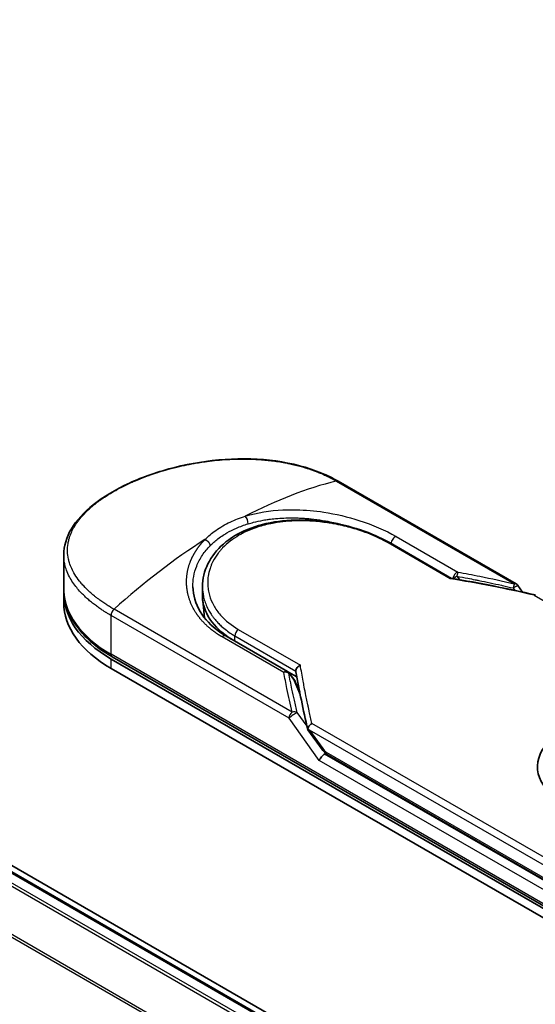
# Model space of a CAD drawing. Units: millimetres. Extents: x -1900 to 6948, y 36 to 1447.
# Drawn here: x -1661 to -1624, y 915 to 986 of the extents above; entities that cross this region are included whole.
import ezdxf

# ---------------------------------------------------------------- set-up
doc = ezdxf.new("R2010")
doc.units = ezdxf.units.MM
doc.header["$LTSCALE"] = 4.5
doc.layers.add('Visible (ISO)', color=7, linetype='Continuous', lineweight=35)
doc.layers.add('Visible Narrow (ISO)', color=7, linetype='Continuous', lineweight=25)

msp = doc.modelspace()

# ---------------------------------------------------------------- linework, layer by layer
at = {"layer": 'Visible (ISO)'}
for p, q in [((-1537.9712, 853.074), (-1767.7809, 985.7547)), ((-1541.7423, 854.7914), (-1765.5935, 984.032)), ((-1625.3283, 944.9336), (-1638.2015, 952.366)), ((-1634.4303, 947.8971), (-1629.9998, 945.3392)), ((-1658.0315, 944.6066), (-1658.0315, 947.0276)), ((-1648.0008, 944.0528), (-1648.0008, 944.7286)), ((-1625.198, 944.8156), (-1624.8583, 944.3421)), ((-1658.0315, 943.586), (-1658.0315, 944.2664)), ((-1647.8461, 942.4683), (-1647.9855, 943.767)), ((-1646.3148, 941.1733), (-1641.8503, 938.5958)), ((-1619.1727, 919.2406), (-1654.5281, 939.653)), ((-1654.6144, 939.5035), (-1619.259, 919.0911)), ((-1654.6144, 938.8231), (-1619.259, 918.4107)), ((-1641.7913, 938.5545), (-1641.1799, 938.2015)), ((-1641.7213, 938.4795), (-1641.3348, 937.9463)), ((-1640.9731, 937.1129), (-1641.288, 937.8631)), ((-1640.373, 934.3789), (-1639.3461, 932.9476)), ((-1638.9707, 932.5761), (-1618.8781, 920.9756))]:
    msp.add_line(p, q, dxfattribs=at)
for centre, start, end in [((-1625.5366, 944.5727), 35.649907, 60), ((-1642.0587, 938.2349), 35.936418, 59.999949), ((-1641.6722, 937.7018), 22.771848, 35.936496)]:
    msp.add_arc(centre, 0.4167, start, end, dxfattribs=at)
for centre, major_axis, ratio, start_param, end_param in [((-1646.3648, 944.2664), (-11.6667, 0), 0.5773503, 6.0642997, 6.0643023), ((-1646.3648, 944.2664), (-11.6667, 0), 0.5773503, 6.2583644, 7.0685835), ((-1640.0008, 944.0528), (-8, 0), 0.5773503, 0, 0.7384935), ((-1646.3648, 943.586), (-11.6667, 0), 0.5773503, 0, 0.7853982), ((-1617.3145, 931.7128), (6.4632, 0), 0.5773503, 6.173601, 9.8735937), ((-1637.0761, 936.2092), (-4.2904, 1.4048), 0.7250098, 0.9574347, 0.9944899), ((-1639.2602, 932.3398), (-0.2852, -0.3149), 0.3788522, 4.0085227, 5.5793191), ((-1639.6769, 932.9206), (0.5811, -0.2166), 0.4514162, 5.9263231, 6.1390733), ((-1639.6486, 932.8811), (0.8121, -1.4523), 0.2252866, 1.2997199, 1.3174832), ((-1639.6769, 932.9486), (0.5131, -0.6575), 0.4407385, 0.8249934, 0.855705), ((-1638.7623, 932.9369), (-0.2083, -0.3608), 0.5773503, 6.2831095, 6.2832033)]:
    msp.add_ellipse(centre, major_axis=major_axis, ratio=ratio, start_param=start_param, end_param=end_param, dxfattribs=at)
for points, knots in [([(-1658.0315, 947.0276), (-1658.0315, 947.6711), (-1657.8384, 948.3186), (-1657.1178, 949.5357), (-1656.5798, 950.1223), (-1655.1862, 951.2345), (-1654.2926, 951.7683), (-1652.2972, 952.6815), (-1651.1725, 953.0728), (-1648.836, 953.6565), (-1647.596, 953.857), (-1645.1344, 954.024), (-1643.8824, 953.9899), (-1641.5256, 953.6665), (-1640.3918, 953.3699), (-1638.9729, 952.7778), (-1638.5747, 952.5814), (-1638.2015, 952.366)], [0.0000837, 0.0000837, 0.0000837, 0.0000837, 0.41554, 0.41554, 0.8361633, 0.8361633, 1.284609, 1.284609, 1.7293811, 1.7293811, 2.171886, 2.171886, 2.6186717, 2.6186717, 3.0673693, 3.0673693, 3.2546564, 3.2546564, 3.2546564, 3.2546564]), ([(-1648.0008, 944.7286), (-1648.0008, 945.2966), (-1647.8644, 945.8713), (-1647.3485, 946.918), (-1646.9671, 947.4041), (-1646.0042, 948.2433), (-1645.4067, 948.6039), (-1644.0654, 949.157), (-1643.3024, 949.3533), (-1641.7036, 949.5679), (-1640.847, 949.5867), (-1639.1481, 949.462), (-1638.2845, 949.316), (-1636.6696, 948.8986), (-1635.8974, 948.6231), (-1634.9406, 948.1764), (-1634.6775, 948.0398), (-1634.4303, 947.8971)], [0.0000097, 0.0000097, 0.0000097, 0.0000097, 0.2942976, 0.2942976, 0.5841203, 0.5841203, 0.8801939, 0.8801939, 1.1819269, 1.1819269, 1.4878992, 1.4878992, 1.7960939, 1.7960939, 2.1022447, 2.1022447, 2.2262416, 2.2262416, 2.2262416, 2.2262416]), ([(-1630.0097, 945.3408), (-1630.0162, 945.3418), (-1630.0229, 945.3418), (-1630.0454, 945.3382), (-1630.0622, 945.3307), (-1630.0841, 945.3153), (-1630.0884, 945.312), (-1630.0927, 945.3085)], [-0.021143366, -0.021143366, -0.021143366, -0.021143366, -0.014523547, -0.014523547, 0, 0, 0.003465603, 0.003465603, 0.003465603, 0.003465603]), ([(-1658.0315, 944.6066), (-1658.0315, 944.2288), (-1657.9798, 943.851), (-1657.7764, 943.1097), (-1657.6249, 942.7462), (-1657.2297, 942.0441), (-1656.9862, 941.7052), (-1656.4159, 941.0591), (-1656.0892, 940.7517), (-1655.3617, 940.1736), (-1654.961, 939.9029), (-1654.5281, 939.653)], [3.92699082, 3.92699082, 3.92699082, 3.92699082, 4.08407045, 4.08407045, 4.24115008, 4.24115008, 4.39822972, 4.39822972, 4.55530935, 4.55530935, 4.71238898, 4.71238898, 4.71238898, 4.71238898]), ([(-1648.6935, 944.7342), (-1648.6805, 944.1246), (-1648.504, 943.5078), (-1647.8505, 942.3982), (-1647.3742, 941.8884), (-1646.6294, 941.3644), (-1646.4755, 941.2662), (-1646.3147, 941.1733)], [0, 0, 0, 0, 0.35455506, 0.35455506, 0.69693083, 0.69693083, 0.78060307, 0.78060307, 0.78060307, 0.78060307]), ([(-1624.0195, 944.1169), (-1624.0151, 944.1197), (-1624.0107, 944.1222), (-1623.9916, 944.1317), (-1623.9777, 944.1357), (-1623.9535, 944.1364), (-1623.9431, 944.1338), (-1623.9337, 944.1284)], [-0.003547409, -0.003547409, -0.003547409, -0.003547409, 0, 0, 0.01211107, 0.01211107, 0.022922485, 0.022922485, 0.022922485, 0.022922485]), ([(-1641.2519, 938.6307), (-1641.2516, 938.6715), (-1641.2423, 938.714), (-1641.2076, 938.7991), (-1641.1825, 938.8407), (-1641.1183, 938.9203), (-1641.0792, 938.9573), (-1641.0018, 939.0142), (-1640.9652, 939.0358), (-1640.927, 939.0535), (-1640.9262, 939.0539), (-1640.9254, 939.0543)], [0.000001, 0.000001, 0.000001, 0.000001, 0.018080043, 0.018080043, 0.036295896, 0.036295896, 0.055519199, 0.055519199, 0.070877664, 0.070877664, 0.071213014, 0.071213014, 0.071213014, 0.071213014]), ([(-1640.3785, 934.4742), (-1640.3723, 934.5104), (-1640.3598, 934.5472), (-1640.3237, 934.6195), (-1640.3005, 934.6544), (-1640.25, 934.7152), (-1640.2239, 934.7413), (-1640.1701, 934.787), (-1640.1428, 934.8069), (-1640.1064, 934.8292), (-1640.0983, 934.834), (-1640.0901, 934.8386)], [0.000001, 0.000001, 0.000001, 0.000001, 0.015758643, 0.015758643, 0.031372002, 0.031372002, 0.044623373, 0.044623373, 0.056759808, 0.056759808, 0.060218781, 0.060218781, 0.060218781, 0.060218781]), ([(-1640.373, 934.3789), (-1640.3734, 934.3795), (-1640.3738, 934.3801), (-1640.3825, 934.3929), (-1640.3872, 934.4068), (-1640.389, 934.4381), (-1640.3859, 934.4556), (-1640.3785, 934.4742)], [0.022084671, 0.022084671, 0.022084671, 0.022084671, 0.022723533, 0.022723533, 0.035112537, 0.035112537, 0.047974053, 0.047974053, 0.047974053, 0.047974053]), ([(-1638.9707, 932.5761), (-1639.041, 932.6167), (-1639.1046, 932.6692), (-1639.2293, 932.7941), (-1639.2899, 932.8692), (-1639.3461, 932.9476)], [0, 0, 0, 0, 0.030484184, 0.030484184, 0.065431169, 0.065431169, 0.065431169, 0.065431169])]:
    msp.add_open_spline(points, degree=3, knots=knots, dxfattribs=at)
for points in [[(-1641.3402, 949.7119), (-1641.3399, 949.7119), (-1641.3396, 949.7118), (-1641.3393, 949.7117)], [(-1630.0097, 945.3408), (-1627.9765, 945.0082), (-1625.9546, 944.6025), (-1623.9491, 944.1345)], [(-1641.2473, 938.5789), (-1641.2504, 938.5968), (-1641.252, 938.6142), (-1641.2519, 938.6307)], [(-1640.3859, 934.4074), (-1640.7192, 935.8267), (-1641.0089, 937.2201), (-1641.2473, 938.5789)]]:
    msp.add_open_spline(points, degree=3, dxfattribs=at)
at = {"layer": 'Visible Narrow (ISO)'}
for p, q in [((-1765.7185, 984.0196), (-1541.8157, 854.7492)), ((-1766.4786, 983.5073), (-1542.6394, 854.2737)), ((-1542.44, 854.3888), (-1766.3428, 983.6592)), ((-1767.8988, 980.6457), (-1544.2551, 851.5249)), ((-1544.185, 851.6625), (-1767.8578, 980.8)), ((-1638.3295, 952.3788), (-1625.4563, 944.9464)), ((-1634.005, 948.3722), (-1629.5405, 945.7947)), ((-1630.0927, 945.3085), (-1634.5845, 947.9019)), ((-1629.6034, 945.4965), (-1629.4262, 945.2433)), ((-1625.5365, 944.6432), (-1625.4073, 944.463)), ((-1624.0195, 944.1169), (-1602.6795, 931.7963)), ((-1641.7411, 935.2171), (-1654.6144, 942.6494)), ((-1654.6144, 939.8437), (-1654.6144, 942.6494)), ((-1641.5269, 935.6681), (-1654.4001, 943.1005)), ((-1642.1215, 938.531), (-1646.586, 941.1086)), ((-1645.6577, 940.794), (-1645.6577, 941.1744)), ((-1645.6577, 941.1744), (-1641.2519, 938.6307)), ((-1645.4172, 941.6476), (-1640.9254, 939.0543)), ((-1619.259, 919.4313), (-1654.6144, 939.8437)), ((-1654.6144, 938.8231), (-1654.6144, 939.5035)), ((-1641.764, 938.4755), (-1641.3776, 937.9424)), ((-1640.9218, 936.8567), (-1641.3776, 937.9424)), ((-1640.9991, 937.2446), (-1641.0378, 937.2669)), ((-1640.4388, 934.6338), (-1641.1519, 935.6277)), ((-1639.5549, 932.1697), (-1641.7411, 935.217)), ((-1618.7501, 922.5179), (-1640.0901, 934.8386)), ((-1618.9644, 922.0669), (-1640.268, 934.3665)), ((-1640.268, 934.3665), (-1639.3022, 933.0204)), ((-1618.9644, 920.9622), (-1639.1666, 932.626)), ((-1639.057, 932.7668), (-1618.9644, 921.1664)), ((-1619.259, 920.4519), (-1639.5549, 932.1697))]:
    msp.add_line(p, q, dxfattribs=at)
for centre, major_axis, ratio, start_param, end_param in [((-1638.4098, 952.0051), (0.2083, 0.3608), 0.5773503, 0, 0.5092192), ((-1645.3124, 924.1213), (-20.1646, -26.3602), 0.5890509, 3.7782458, 4.0402187), ((-1644.9207, 949.4813), (0.1228, -0.3982), 0.4548502, 0.9140083, 2.4789232), ((-1646.3648, 944.6066), (10.4167, 0), 0.5773503, 1.0073439, 1.0073767), ((-1647.4172, 922.9062), (-20.461, -27.822), 0.5439864, 4.0914854, 4.3534583), ((-1634.0678, 948.0036), (-0.2083, -0.3608), 0.5773503, 3.7120049, 5.4282404), ((-1634.6386, 947.5362), (0.2083, 0.3608), 0.5773503, 6.2831841, 6.8838242), ((-1609.247, 904.6118), (57.1219, -30.8455), 0.4900215, 2.0821655, 2.190028), ((-1629.6034, 945.426), (-0.2083, -0.3608), 0.5773503, 3.7120091, 5.3122052), ((-1629.6034, 945.426), (-0.3414, -0.2389), 0.1392071, 4.6152878, 5.3895076), ((-1629.6034, 945.426), (-0.0764, -0.4096), 0.0314285, 3.59843, 4.5453758), ((-1646.3648, 944.6066), (-11.6667, 0), 0.5773503, 0, 0.7853982), ((-1625.5366, 944.5727), (-0.0944, -0.4058), 0.0388777, 3.5512727, 4.5469797), ((-1625.5366, 944.5727), (0.2083, 0.3608), 0.5773503, 0, 0.5092256), ((-1654.3197, 942.8195), (0.2083, 0.3608), 0.5773503, 1.0615772, 2.3561945), ((-1640.0008, 942.4973), (-7.8333, 0), 0.5773503, 0.1071706, 0.1071724), ((-1646.5231, 940.8125), (0.2083, 0.3608), 0.5773503, 0, 1.0003797), ((-1645.3631, 941.3445), (-0.2083, -0.3608), 0.5773503, 4.1117504, 5.4977881), ((-1654.3197, 940.0138), (-0.2083, -0.3608), 0.5773503, 5.4977871, 6.2831853), ((-1642.0587, 938.2349), (0.2083, 0.3608), 0.5773503, 0.0000002, 1.0003797), ((-1642.0587, 938.2349), (0.409, 0.0797), 0.7263957, 0.6360667, 1.5829779), ((-1642.0587, 938.2349), (0.3374, 0.2445), 0.1274747, 0, 0.4242652), ((-1641.6722, 937.7018), (0.3374, 0.2445), 0.1274747, 0, 0.4242158), ((-1641.6722, 937.7018), (0.3842, 0.1613), 0.5351938, 0, 0.5044076), ((-1641.4465, 935.3872), (0.2083, 0.3608), 0.577375, 1.0616368, 2.3562078), ((-1641.4465, 935.3871), (0.3385, 0.2429), 0.1380712, 0.4248892, 2.5192583), ((-1641.4465, 935.3871), (0.4057, 0.0949), 0.7008381, 0.6094199, 1.6050556), ((-1639.0076, 933.1905), (-0.3386, -0.2429), 0.1380702, 5.6608507, 6.283187), ((-1639.4675, 934.1719), (0.5301, -1.4268), 0.2432493, 5.5559476, 5.9968027), ((-1638.7623, 932.9369), (-0.2083, -0.3608), 0.5773503, 5.4978014, 6.2831095)]:
    msp.add_ellipse(centre, major_axis=major_axis, ratio=ratio, start_param=start_param, end_param=end_param, dxfattribs=at)
for points, degree, knots in [([(-1654.4001, 943.1005), (-1654.4168, 943.1101), (-1654.434, 943.12), (-1654.4514, 943.13), (-1654.4726, 943.1423), (-1654.4942, 943.155), (-1654.5165, 943.1682), (-1654.5385, 943.1813), (-1654.5612, 943.195), (-1654.5853, 943.2095), (-1654.5913, 943.2131), (-1654.5973, 943.2167), (-1654.6033, 943.2203), (-1654.6437, 943.2445), (-1654.6849, 943.2695), (-1654.7269, 943.2956), (-1654.748, 943.3087), (-1654.7693, 943.3221), (-1654.7911, 943.3357), (-1654.7978, 943.3399), (-1654.8046, 943.3442), (-1654.8114, 943.3485), (-1654.8406, 943.3668), (-1654.8703, 943.3856), (-1654.9003, 943.4047), (-1654.9068, 943.4089), (-1654.9134, 943.4131), (-1654.9199, 943.4173), (-1654.9678, 943.448), (-1655.0164, 943.4798), (-1655.0655, 943.5127), (-1655.1134, 943.5448), (-1655.1617, 943.5778), (-1655.2108, 943.6117), (-1655.2312, 943.6259), (-1655.2518, 943.6402), (-1655.2726, 943.6547), (-1655.3754, 943.7265), (-1655.4818, 943.8031), (-1655.5877, 943.8836), (-1655.603, 943.8952), (-1655.6183, 943.9069), (-1655.6335, 943.9186), (-1655.6966, 943.9672), (-1655.7594, 944.0171), (-1655.8216, 944.068), (-1655.8873, 944.1219), (-1655.9524, 944.1769), (-1656.0167, 944.2325), (-1656.0583, 944.2685), (-1656.0998, 944.305), (-1656.1409, 944.3421), (-1656.2978, 944.4833), (-1656.4502, 944.6323), (-1656.5924, 944.786), (-1656.6302, 944.8268), (-1656.6672, 944.8679), (-1656.7036, 944.9093), (-1656.7284, 944.9375), (-1656.7528, 944.9659), (-1656.777, 944.9944), (-1656.8153, 945.0396), (-1656.8528, 945.0853), (-1656.8895, 945.1313), (-1657.0172, 945.2917), (-1657.1344, 945.457), (-1657.2379, 945.6266), (-1657.4032, 945.8973), (-1657.5334, 946.1789), (-1657.6226, 946.4681), (-1657.6493, 946.5549), (-1657.6725, 946.6425), (-1657.6919, 946.7306), (-1657.7322, 946.9134), (-1657.7553, 947.0939), (-1657.7616, 947.2756), (-1657.7683, 947.4682), (-1657.7561, 947.6624), (-1657.7228, 947.8625), (-1657.7069, 947.9587), (-1657.6861, 948.0553), (-1657.6604, 948.152), (-1657.6197, 948.3055), (-1657.5667, 948.4593), (-1657.5014, 948.6124), (-1657.3913, 948.8702), (-1657.2616, 949.1014), (-1657.0848, 949.3557), (-1657.0372, 949.4242), (-1656.9888, 949.4901), (-1656.9396, 949.554), (-1656.8271, 949.7002), (-1656.7107, 949.8362), (-1656.5866, 949.969), (-1656.5266, 950.0333), (-1656.4619, 950.0999), (-1656.3924, 950.1682), (-1656.3107, 950.2486), (-1656.2223, 950.3315), (-1656.1272, 950.4161), (-1656.0629, 950.4734), (-1655.9968, 950.5303), (-1655.9289, 950.5869), (-1655.7207, 950.7606), (-1655.511, 950.9203), (-1655.2738, 951.0855), (-1655.0162, 951.265), (-1654.739, 951.4408), (-1654.4456, 951.6102), (-1654.3905, 951.642), (-1654.3349, 951.6736), (-1654.2787, 951.705), (-1654.102, 951.8035), (-1653.9185, 951.9004), (-1653.7345, 951.9928), (-1653.546, 952.0875), (-1653.357, 952.1773), (-1653.1579, 952.267), (-1653.0569, 952.3125), (-1652.9534, 952.358), (-1652.8486, 952.4028), (-1652.534, 952.5372), (-1652.2281, 952.6576), (-1651.8966, 952.7771), (-1651.8752, 952.7848), (-1651.8538, 952.7925), (-1651.8323, 952.8002), (-1651.6387, 952.8691), (-1651.4411, 952.9359), (-1651.2408, 953), (-1651.0543, 953.0596), (-1650.8646, 953.1171), (-1650.6728, 953.1721), (-1650.4005, 953.2502), (-1650.1242, 953.3233), (-1649.8476, 953.3904), (-1649.6287, 953.4435), (-1649.3538, 953.5051), (-1649.1325, 953.5506), (-1648.902, 953.598), (-1648.6573, 953.6442), (-1648.4028, 953.6872), (-1648.2473, 953.7134), (-1648.0949, 953.7373), (-1647.9467, 953.7589), (-1647.8522, 953.7727), (-1647.7594, 953.7856), (-1647.6687, 953.7976), (-1647.1878, 953.8612), (-1646.7042, 953.908), (-1646.2251, 953.9365), (-1645.6883, 953.9685), (-1645.1573, 953.9776), (-1644.6422, 953.9649), (-1644.4138, 953.9593), (-1644.1886, 953.9494), (-1643.9672, 953.9355), (-1643.6439, 953.9153), (-1643.3285, 953.8864), (-1643.0218, 953.8496), (-1642.6876, 953.8094), (-1642.3637, 953.7596), (-1642.0514, 953.7015), (-1641.9905, 953.6902), (-1641.93, 953.6785), (-1641.87, 953.6665), (-1641.8419, 953.6609), (-1641.8139, 953.6553), (-1641.7859, 953.6495), (-1641.6521, 953.622), (-1641.5202, 953.5929), (-1641.3907, 953.5623), (-1641.1056, 953.4949), (-1640.8323, 953.4204), (-1640.5763, 953.3421), (-1640.5712, 953.3405), (-1640.566, 953.3389), (-1640.5608, 953.3373), (-1640.3876, 953.2841), (-1640.2181, 953.228), (-1640.0556, 953.1702), (-1639.9623, 953.137), (-1639.8713, 953.1032), (-1639.7833, 953.0693), (-1639.7631, 953.0615), (-1639.743, 953.0537), (-1639.7231, 953.0459), (-1639.6113, 953.002), (-1639.5045, 952.9581), (-1639.4041, 952.9151), (-1639.3709, 952.9009), (-1639.3382, 952.8867), (-1639.306, 952.8726), (-1639.2182, 952.834), (-1639.134, 952.7956), (-1639.0533, 952.7575), (-1638.9953, 952.73), (-1638.9391, 952.7027), (-1638.8849, 952.6759), (-1638.8821, 952.6745), (-1638.8794, 952.6731), (-1638.8766, 952.6718), (-1638.8716, 952.6693), (-1638.8666, 952.6668), (-1638.8617, 952.6644), (-1638.8259, 952.6466), (-1638.7931, 952.6302), (-1638.7614, 952.614), (-1638.73, 952.598), (-1638.6998, 952.5823), (-1638.6694, 952.5662), (-1638.6529, 952.5575), (-1638.6364, 952.5486), (-1638.6196, 952.5397), (-1638.59, 952.5239), (-1638.5644, 952.5103), (-1638.5377, 952.4957), (-1638.5265, 952.4895), (-1638.5152, 952.4833), (-1638.5034, 952.4768), (-1638.4847, 952.4665), (-1638.466, 952.4561), (-1638.4478, 952.4458), (-1638.4247, 952.4329), (-1638.4024, 952.4203), (-1638.3812, 952.4083), (-1638.363, 952.398), (-1638.3457, 952.3882), (-1638.3295, 952.3788)], 3, [0.0000002, 0.0000002, 0.0000002, 0.0000002, 0.2682475, 0.2682475, 0.2682475, 0.5950492, 0.5950492, 0.5950492, 0.9175476, 0.9175476, 0.9175476, 0.9973105, 0.9973105, 0.9973105, 1.5324971, 1.5324971, 1.5324971, 1.8013532, 1.8013532, 1.8013532, 1.884922, 1.884922, 1.884922, 2.2416162, 2.2416162, 2.2416162, 2.3189969, 2.3189969, 2.3189969, 2.8853233, 2.8853233, 2.8853233, 3.4384716, 3.4384716, 3.4384716, 3.6683296, 3.6683296, 3.6683296, 4.8051961, 4.8051961, 4.8051961, 4.9689965, 4.9689965, 4.9689965, 5.6470917, 5.6470917, 5.6470917, 6.3645688, 6.3645688, 6.3645688, 6.8278915, 6.8278915, 6.8278915, 8.5931806, 8.5931806, 8.5931806, 9.0617284, 9.0617284, 9.0617284, 9.3810896, 9.3810896, 9.3810896, 9.8870347, 9.8870347, 9.8870347, 11.6494142, 11.6494142, 11.6494142, 14.4627643, 14.4627643, 14.4627643, 15.3079613, 15.3079613, 15.3079613, 17.0624252, 17.0624252, 17.0624252, 18.9213702, 18.9213702, 18.9213702, 19.815389, 19.815389, 19.815389, 21.2343432, 21.2343432, 21.2343432, 23.6237641, 23.6237641, 23.6237641, 24.267204, 24.267204, 24.267204, 25.7384356, 25.7384356, 25.7384356, 26.4501686, 26.4501686, 26.4501686, 27.2870817, 27.2870817, 27.2870817, 27.853107, 27.853107, 27.853107, 29.5914632, 29.5914632, 29.5914632, 31.4790797, 31.4790797, 31.4790797, 31.8333722, 31.8333722, 31.8333722, 32.947562, 32.947562, 32.947562, 34.0894487, 34.0894487, 34.0894487, 34.6687336, 34.6687336, 34.6687336, 36.4081819, 36.4081819, 36.4081819, 36.5202413, 36.5202413, 36.5202413, 37.5311247, 37.5311247, 37.5311247, 38.4720504, 38.4720504, 38.4720504, 39.8075036, 39.8075036, 39.8075036, 40.8641004, 40.8641004, 40.8641004, 41.9647381, 41.9647381, 41.9647381, 42.6368082, 42.6368082, 42.6368082, 43.0653758, 43.0653758, 43.0653758, 45.3365296, 45.3365296, 45.3365296, 47.8809661, 47.8809661, 47.8809661, 49.0091114, 49.0091114, 49.0091114, 50.6570538, 50.6570538, 50.6570538, 52.4534826, 52.4534826, 52.4534826, 52.8039224, 52.8039224, 52.8039224, 52.968006, 52.968006, 52.968006, 53.7533676, 53.7533676, 53.7533676, 55.4817925, 55.4817925, 55.4817925, 55.5166925, 55.5166925, 55.5166925, 56.6883416, 56.6883416, 56.6883416, 57.3614027, 57.3614027, 57.3614027, 57.5157764, 57.5157764, 57.5157764, 58.3845884, 58.3845884, 58.3845884, 58.6716005, 58.6716005, 58.6716005, 59.4544999, 59.4544999, 59.4544999, 60.0177202, 60.0177202, 60.0177202, 60.0464036, 60.0464036, 60.0464036, 60.0988256, 60.0988256, 60.0988256, 60.4804935, 60.4804935, 60.4804935, 60.8578212, 60.8578212, 60.8578212, 61.0619869, 61.0619869, 61.0619869, 61.4219772, 61.4219772, 61.4219772, 61.5725379, 61.5725379, 61.5725379, 61.8121634, 61.8121634, 61.8121634, 62.1146609, 62.1146609, 62.1146609, 62.3745537, 62.3745537, 62.3745537, 62.3745537]), ([(-1644.9061, 949.8296), (-1644.0399, 950.0982), (-1643.1166, 950.2429), (-1642.1937, 950.2889), (-1641.9786, 950.2996), (-1641.7622, 950.305), (-1641.5441, 950.3053), (-1641.4338, 950.3054), (-1641.3261, 950.3043), (-1641.2142, 950.3018), (-1640.5566, 950.2874), (-1639.886, 950.227), (-1639.2286, 950.1269), (-1638.355, 949.9939), (-1637.4939, 949.7898), (-1636.6862, 949.5324), (-1635.6903, 949.215), (-1634.7756, 948.8171), (-1634.005, 948.3722)], 3, [0, 0, 0, 0, 4.9210891, 4.9210891, 4.9210891, 6.0681686, 6.0681686, 6.0681686, 6.6484847, 6.6484847, 6.6484847, 10.0593264, 10.0593264, 10.0593264, 14.5917953, 14.5917953, 14.5917953, 20.1812515, 20.1812515, 20.1812515, 20.1812515]), ([(-1647.8235, 948.1452), (-1647.5919, 948.3809), (-1647.3286, 948.604), (-1647.0376, 948.8091), (-1646.7201, 949.0328), (-1646.3696, 949.2352), (-1645.9939, 949.4116), (-1645.6496, 949.5734), (-1645.2841, 949.7134), (-1644.9061, 949.8296)], 3, [0, 0, 0, 0, 2.6620505, 2.6620505, 2.6620505, 5.5663935, 5.5663935, 5.5663935, 8.2287289, 8.2287289, 8.2287289, 8.2287289]), ([(-1644.7023, 949.2824), (-1644.5735, 949.3219), (-1644.4429, 949.3585), (-1644.311, 949.3923), (-1644.0822, 949.4509), (-1643.8495, 949.501), (-1643.6152, 949.5428), (-1643.5459, 949.5552), (-1643.4785, 949.5665), (-1643.4116, 949.577), (-1643.3035, 949.5941), (-1643.1967, 949.6092), (-1643.0849, 949.6233), (-1642.9201, 949.6441), (-1642.7558, 949.661), (-1642.5894, 949.6745), (-1642.5778, 949.6755), (-1642.5663, 949.6764), (-1642.5547, 949.6773), (-1642.3707, 949.6917), (-1642.1832, 949.7022), (-1641.9813, 949.7084), (-1641.9239, 949.7101), (-1641.8654, 949.7115), (-1641.8067, 949.7125), (-1641.6633, 949.7149), (-1641.5187, 949.7148), (-1641.3868, 949.7127), (-1641.2603, 949.7108), (-1641.1243, 949.7068), (-1640.9872, 949.7007), (-1640.9221, 949.6978), (-1640.8568, 949.6944), (-1640.7923, 949.6906), (-1640.6902, 949.6846), (-1640.5884, 949.6775), (-1640.4895, 949.6695), (-1640.3873, 949.6614), (-1640.298, 949.6533), (-1640.1988, 949.6433), (-1640.182, 949.6416), (-1640.1651, 949.6399), (-1640.1483, 949.6382), (-1639.8706, 949.6094), (-1639.5932, 949.5727), (-1639.3182, 949.5288), (-1639.2436, 949.5169), (-1639.1692, 949.5045), (-1639.095, 949.4916), (-1638.883, 949.4546), (-1638.6846, 949.4156), (-1638.4987, 949.3758), (-1638.3876, 949.3521), (-1638.2809, 949.328), (-1638.1785, 949.3039), (-1638.0186, 949.2663), (-1637.8609, 949.2267), (-1637.6941, 949.182), (-1637.58, 949.1514), (-1637.4617, 949.1184), (-1637.3358, 949.0815), (-1637.1968, 949.0407), (-1637.0557, 948.9973), (-1636.9156, 948.9519), (-1636.8842, 948.9418), (-1636.8529, 948.9315), (-1636.8216, 948.9212)], 3, [0.0000031, 0.0000031, 0.0000031, 0.0000031, 0.7408973, 0.7408973, 0.7408973, 2.0261245, 2.0261245, 2.0261245, 2.4065096, 2.4065096, 2.4065096, 3.0214449, 3.0214449, 3.0214449, 3.9272702, 3.9272702, 3.9272702, 3.9902079, 3.9902079, 3.9902079, 4.9902163, 4.9902163, 4.9902163, 5.2746535, 5.2746535, 5.2746535, 5.9691261, 5.9691261, 5.9691261, 6.6348549, 6.6348549, 6.6348549, 6.9506698, 6.9506698, 6.9506698, 7.4503311, 7.4503311, 7.4503311, 7.9664725, 7.9664725, 7.9664725, 8.0539755, 8.0539755, 8.0539755, 9.4985137, 9.4985137, 9.4985137, 9.8900541, 9.8900541, 9.8900541, 11.0093903, 11.0093903, 11.0093903, 11.6789279, 11.6789279, 11.6789279, 12.7249986, 12.7249986, 12.7249986, 13.4404839, 13.4404839, 13.4404839, 14.230417, 14.230417, 14.230417, 14.407443, 14.407443, 14.407443, 14.407443]), ([(-1634.5845, 947.9019), (-1634.8163, 948.0358), (-1635.0693, 948.1676), (-1635.3434, 948.2951), (-1635.6151, 948.4215), (-1635.916, 948.5472), (-1636.23, 948.663), (-1636.5647, 948.7863), (-1636.9408, 948.9074), (-1637.3129, 949.0092), (-1637.6915, 949.1127), (-1638.083, 949.2024), (-1638.4784, 949.2752), (-1638.5268, 949.2841), (-1638.5767, 949.2929), (-1638.6252, 949.3013), (-1638.7679, 949.326), (-1638.9139, 949.349), (-1639.064, 949.3701), (-1639.265, 949.3983), (-1639.4649, 949.4218), (-1639.656, 949.4402), (-1640.0478, 949.478), (-1640.4373, 949.4983), (-1640.8233, 949.5006), (-1641.1989, 949.5028), (-1641.6012, 949.4864), (-1641.9693, 949.4524), (-1642.2619, 949.4254), (-1642.5288, 949.3898), (-1642.8165, 949.3391), (-1642.9206, 949.3208), (-1642.9909, 949.3074), (-1643.0935, 949.2861), (-1643.291, 949.2453), (-1643.4492, 949.2074), (-1643.6376, 949.1559), (-1643.8147, 949.1075), (-1643.9873, 949.0543), (-1644.1557, 948.9962), (-1644.4818, 948.8836), (-1644.8229, 948.7384), (-1645.115, 948.5868), (-1645.1978, 948.5438), (-1645.2807, 948.4983), (-1645.3628, 948.4508), (-1645.5833, 948.3231), (-1645.7979, 948.1806), (-1645.9881, 948.0344), (-1646.1823, 947.8852), (-1646.3806, 947.7084), (-1646.5436, 947.5381), (-1646.5717, 947.5088), (-1646.5993, 947.4792), (-1646.6265, 947.4493), (-1646.6544, 947.4185), (-1646.6796, 947.3902), (-1646.7065, 947.3588), (-1646.7347, 947.3261), (-1646.7584, 947.2976), (-1646.7854, 947.2643), (-1646.8112, 947.2326), (-1646.8364, 947.2006), (-1646.8611, 947.1684), (-1647.0085, 946.9757), (-1647.1384, 946.7701), (-1647.2435, 946.5633), (-1647.2786, 946.4941), (-1647.3113, 946.4243), (-1647.3416, 946.354), (-1647.3744, 946.2777), (-1647.3975, 946.219), (-1647.4251, 946.1421), (-1647.4633, 946.0357), (-1647.4956, 945.93), (-1647.5225, 945.8235), (-1647.5315, 945.788), (-1647.5395, 945.7524), (-1647.5472, 945.7169), (-1647.5549, 945.6818), (-1647.5612, 945.6512), (-1647.5677, 945.6162), (-1647.5739, 945.5826), (-1647.5795, 945.5491), (-1647.5846, 945.5156), (-1647.6152, 945.3146), (-1647.6272, 945.1147), (-1647.621, 944.9158), (-1647.6165, 944.7739), (-1647.606, 944.6612), (-1647.5843, 944.5211), (-1647.5641, 944.3902), (-1647.5359, 944.2597), (-1647.4996, 944.1303), (-1647.4275, 943.8728), (-1647.3229, 943.6189), (-1647.1876, 943.3742), (-1647.1232, 943.258), (-1647.0484, 943.1376), (-1646.9629, 943.0167), (-1646.8774, 942.8958), (-1646.7874, 942.783), (-1646.6974, 942.6802), (-1646.3401, 942.2718), (-1645.8964, 941.9243), (-1645.4172, 941.6476)], 3, [0, 0, 0, 0, 1.9326653, 1.9326653, 1.9326653, 3.8488842, 3.8488842, 3.8488842, 5.8916984, 5.8916984, 5.8916984, 7.9696267, 7.9696267, 7.9696267, 8.2240952, 8.2240952, 8.2240952, 8.9724883, 8.9724883, 8.9724883, 9.9753498, 9.9753498, 9.9753498, 12.0308764, 12.0308764, 12.0308764, 14.0313897, 14.0313897, 14.0313897, 15.6217751, 15.6217751, 15.6217751, 16.1972366, 16.1972366, 16.1972366, 17.3057245, 17.3057245, 17.3057245, 18.3470187, 18.3470187, 18.3470187, 20.362564, 20.362564, 20.362564, 20.9336993, 20.9336993, 20.9336993, 22.4687735, 22.4687735, 22.4687735, 24.0353656, 24.0353656, 24.0353656, 24.3052621, 24.3052621, 24.3052621, 24.5833723, 24.5833723, 24.5833723, 24.8731564, 24.8731564, 24.8731564, 25.1498142, 25.1498142, 25.1498142, 26.8020109, 26.8020109, 26.8020109, 27.3553513, 27.3553513, 27.3553513, 27.9559601, 27.9559601, 27.9559601, 28.7859713, 28.7859713, 28.7859713, 29.0626439, 29.0626439, 29.0626439, 29.3362649, 29.3362649, 29.3362649, 29.5980541, 29.5980541, 29.5980541, 31.1687701, 31.1687701, 31.1687701, 32.2898136, 32.2898136, 32.2898136, 33.3369313, 33.3369313, 33.3369313, 35.4195262, 35.4195262, 35.4195262, 36.4087956, 36.4087956, 36.4087956, 37.3980651, 37.3980651, 37.3980651, 41.3252759, 41.3252759, 41.3252759, 41.3252759]), ([(-1646.2403, 948.6222), (-1646.0071, 948.7568), (-1645.7875, 948.8667), (-1645.5365, 948.9758), (-1645.2794, 949.0875), (-1644.9944, 949.193), (-1644.7023, 949.2824)], 3, [0, 0, 0, 0, 1.6819497, 1.6819497, 1.6819497, 3.4048968, 3.4048968, 3.4048968, 3.4048968]), ([(-1646.586, 941.1086), (-1646.8636, 941.2689), (-1647.1254, 941.4416), (-1647.3692, 941.626), (-1647.8252, 942.0205), (-1648.2073, 942.4564), (-1648.3783, 942.6829), (-1648.8863, 943.4744), (-1649.1584, 944.3402), (-1649.2271, 944.9658), (-1649.1569, 945.7694), (-1648.8887, 946.5385), (-1648.8191, 946.708), (-1648.626, 947.1149), (-1648.3773, 947.504), (-1648.2118, 947.7258), (-1648.0267, 947.94), (-1647.8235, 948.1452)], 5, [0, 0, 0, 0, 0, 0, 3.3449907, 3.3449907, 3.3449907, 6.7132597, 6.7132597, 6.7132597, 14.6479113, 14.6479113, 14.6479113, 16.9171499, 16.9171499, 16.9171499, 20.2013892, 20.2013892, 20.2013892, 20.2013892, 20.2013892, 20.2013892]), ([(-1647.8235, 948.1452), (-1647.7902, 948.1337), (-1647.7555, 948.1182), (-1647.7157, 948.0966), (-1647.6336, 948.0375), (-1647.5632, 947.9607), (-1647.5353, 947.9213), (-1647.4937, 947.852), (-1647.4684, 947.7839), (-1647.4601, 947.7518), (-1647.4555, 947.7216), (-1647.4541, 947.6937)], 5, [0.0000001, 0.0000001, 0.0000001, 0.0000001, 0.0000001, 0.0000001, 0.3999275, 0.3999275, 0.3999275, 0.7998549, 0.7998549, 0.7998549, 1.1844363, 1.1844363, 1.1844363, 1.1844363, 1.1844363, 1.1844363]), ([(-1647.4541, 947.6937), (-1647.2866, 947.8644), (-1647.0896, 948.0384), (-1646.8839, 948.1951), (-1646.7546, 948.2936), (-1646.6379, 948.3752), (-1646.5011, 948.4632), (-1646.4155, 948.5183), (-1646.3279, 948.5716), (-1646.2403, 948.6222)], 3, [0.0001461, 0.0001461, 0.0001461, 0.0001461, 1.6817036, 1.6817036, 1.6817036, 2.7389439, 2.7389439, 2.7389439, 3.4013927, 3.4013927, 3.4013927, 3.4013927]), ([(-1648.6936, 944.7342), (-1648.6988, 944.9789), (-1648.6803, 945.2266), (-1648.6362, 945.4752), (-1648.5914, 945.7275), (-1648.5217, 945.9771), (-1648.4208, 946.2315), (-1648.3146, 946.4995), (-1648.1717, 946.7711), (-1648.0026, 947.023), (-1647.8404, 947.2647), (-1647.6559, 947.488), (-1647.4541, 947.6937)], 3, [11.3556883, 11.3556883, 11.3556883, 11.3556883, 13.2976767, 13.2976767, 13.2976767, 15.2685457, 15.2685457, 15.2685457, 17.3453911, 17.3453911, 17.3453911, 19.3383907, 19.3383907, 19.3383907, 19.3383907]), ([(-1654.6144, 942.6494), (-1654.666, 942.6792), (-1654.7229, 942.7126), (-1654.7827, 942.7484), (-1654.8442, 942.7851), (-1654.9087, 942.8245), (-1654.9736, 942.8649), (-1654.9873, 942.8734), (-1655.0009, 942.882), (-1655.0146, 942.8906), (-1655.0707, 942.9259), (-1655.1284, 942.9628), (-1655.1873, 943.0013), (-1655.264, 943.0515), (-1655.3427, 943.1043), (-1655.4229, 943.1596), (-1655.5067, 943.2175), (-1655.5919, 943.2781), (-1655.6779, 943.3414), (-1655.7678, 943.4076), (-1655.8584, 943.4767), (-1655.9489, 943.5483), (-1656.0438, 943.6235), (-1656.1384, 943.7015), (-1656.2318, 943.7821), (-1656.3302, 943.867), (-1656.4272, 943.9547), (-1656.5218, 944.0448), (-1656.5542, 944.0757), (-1656.5863, 944.1068), (-1656.6181, 944.1383), (-1656.6845, 944.2039), (-1656.7496, 944.2709), (-1656.8132, 944.3391), (-1656.9129, 944.4462), (-1657.0088, 944.5563), (-1657.0998, 944.6691), (-1657.197, 944.7896), (-1657.2886, 944.9131), (-1657.3734, 945.0394), (-1657.4646, 945.1751), (-1657.5479, 945.3139), (-1657.6222, 945.4554), (-1657.7027, 945.6085), (-1657.7725, 945.7647), (-1657.8305, 945.9232), (-1657.8803, 946.0596), (-1657.9214, 946.1977), (-1657.953, 946.337), (-1657.9616, 946.3745), (-1657.9694, 946.4121), (-1657.9766, 946.4499), (-1658.0126, 946.6394), (-1658.0314, 946.8322), (-1658.0315, 947.0272)], 3, [0, 0, 0, 0, 0.7861213, 0.7861213, 0.7861213, 1.5951343, 1.5951343, 1.5951343, 1.7653073, 1.7653073, 1.7653073, 2.463506, 2.463506, 2.463506, 3.371515, 3.371515, 3.371515, 4.320555, 4.320555, 4.320555, 5.3137721, 5.3137721, 5.3137721, 6.355945, 6.355945, 6.355945, 7.4538884, 7.4538884, 7.4538884, 7.8304627, 7.8304627, 7.8304627, 8.6166067, 8.6166067, 8.6166067, 9.8511348, 9.8511348, 9.8511348, 11.1693368, 11.1693368, 11.1693368, 12.5863009, 12.5863009, 12.5863009, 14.1207812, 14.1207812, 14.1207812, 15.4411658, 15.4411658, 15.4411658, 15.7967722, 15.7967722, 15.7967722, 17.5812124, 17.5812124, 17.5812124, 17.5812124]), ([(-1629.6034, 945.4965), (-1629.3402, 945.4474), (-1629.0778, 945.3973), (-1628.8158, 945.346), (-1628.6361, 945.3109), (-1628.4601, 945.2759), (-1628.2817, 945.2399), (-1628.1946, 945.2223), (-1628.107, 945.2045), (-1628.018, 945.1863), (-1627.4641, 945.0728), (-1626.9412, 944.9609), (-1626.3795, 944.8354), (-1626.3534, 944.8296), (-1626.3274, 944.8237), (-1626.3014, 944.8179), (-1626.0471, 944.7609), (-1625.7921, 944.7026), (-1625.5366, 944.6432)], 3, [0.0000002, 0.0000002, 0.0000002, 0.0000002, 1.386677, 1.386677, 1.386677, 2.337215, 2.337215, 2.337215, 2.8009673, 2.8009673, 2.8009673, 5.6887783, 5.6887783, 5.6887783, 5.8225312, 5.8225312, 5.8225312, 7.1288368, 7.1288368, 7.1288368, 7.1288368]), ([(-1629.5405, 945.7947), (-1629.275, 945.7458), (-1629.0099, 945.6957), (-1628.7449, 945.6444), (-1628.4746, 945.5921), (-1628.212, 945.5401), (-1627.938, 945.4845), (-1627.114, 945.3174), (-1626.2963, 945.1402), (-1625.4563, 944.9464)], 3, [0, 0, 0, 0, 1.3966989, 1.3966989, 1.3966989, 2.8211084, 2.8211084, 2.8211084, 7.1049952, 7.1049952, 7.1049952, 7.1049952]), ([(-1648.0008, 944.7285), (-1648.0008, 944.6741), (-1647.9995, 944.6199), (-1647.9969, 944.5658), (-1647.9939, 944.5042), (-1647.9893, 944.4426), (-1647.9829, 944.381), (-1647.9739, 944.2945), (-1647.9578, 944.1813), (-1647.9383, 944.0811), (-1647.9316, 944.0464), (-1647.9246, 944.0132), (-1647.9178, 943.9832), (-1647.8888, 943.8538), (-1647.8518, 943.7239), (-1647.807, 943.5953), (-1647.7594, 943.4584), (-1647.7029, 943.3228), (-1647.6384, 943.1905), (-1647.6257, 943.1645), (-1647.6132, 943.1396), (-1647.6007, 943.1153), (-1647.5482, 943.0134), (-1647.4967, 942.9226), (-1647.4307, 942.8179), (-1647.3969, 942.7643), (-1647.3616, 942.711), (-1647.3249, 942.6584), (-1647.2775, 942.5903), (-1647.2278, 942.5232), (-1647.1762, 942.4577), (-1647.1221, 942.389), (-1647.0617, 942.3168), (-1647, 942.2475), (-1646.9615, 942.2043), (-1646.9225, 942.1623), (-1646.8847, 942.1228), (-1646.8081, 942.0429), (-1646.7285, 941.9654), (-1646.6462, 941.8905), (-1646.5281, 941.7829), (-1646.4044, 941.6805), (-1646.2763, 941.5835), (-1646.1545, 941.4913), (-1646.0288, 941.404), (-1645.9001, 941.3217), (-1645.8204, 941.2707), (-1645.7395, 941.2216), (-1645.6577, 941.1744)], 3, [10.1754558, 10.1754558, 10.1754558, 10.1754558, 10.6113804, 10.6113804, 10.6113804, 11.1083861, 11.1083861, 11.1083861, 11.8066345, 11.8066345, 11.8066345, 12.048378, 12.048378, 12.048378, 13.0900877, 13.0900877, 13.0900877, 14.1982176, 14.1982176, 14.1982176, 14.4154428, 14.4154428, 14.4154428, 15.3275019, 15.3275019, 15.3275019, 15.7939855, 15.7939855, 15.7939855, 16.3974086, 16.3974086, 16.3974086, 17.0300795, 17.0300795, 17.0300795, 17.4246976, 17.4246976, 17.4246976, 18.2220201, 18.2220201, 18.2220201, 19.3667312, 19.3667312, 19.3667312, 20.4543171, 20.4543171, 20.4543171, 21.1279835, 21.1279835, 21.1279835, 21.1279835]), ([(-1640.0901, 934.8386), (-1640.1569, 935.1327), (-1640.2217, 935.4254), (-1640.2847, 935.7173), (-1640.3017, 935.7962), (-1640.3164, 935.8645), (-1640.3335, 935.9452), (-1640.3499, 936.0224), (-1640.3665, 936.1011), (-1640.383, 936.1801), (-1640.4158, 936.3366), (-1640.4487, 936.496), (-1640.4788, 936.6442), (-1640.4954, 936.7261), (-1640.5056, 936.7764), (-1640.5218, 936.8574), (-1640.5642, 937.0692), (-1640.6047, 937.2759), (-1640.6445, 937.4843), (-1640.6695, 937.6151), (-1640.6975, 937.7641), (-1640.7213, 937.8929), (-1640.7949, 938.2912), (-1640.8631, 938.6798), (-1640.9254, 939.0543)], 3, [0.0000002, 0.0000002, 0.0000002, 0.0000002, 2.128631, 2.128631, 2.128631, 2.7042013, 2.7042013, 2.7042013, 3.254242, 3.254242, 3.254242, 4.3440526, 4.3440526, 4.3440526, 4.9460817, 4.9460817, 4.9460817, 6.5212353, 6.5212353, 6.5212353, 7.5094335, 7.5094335, 7.5094335, 10.5650101, 10.5650101, 10.5650101, 10.5650101]), ([(-1641.5269, 935.6681), (-1641.6534, 936.2258), (-1641.7777, 936.8009), (-1641.8937, 937.3686), (-1641.976, 937.7714), (-1642.046, 938.128), (-1642.1215, 938.531)], 3, [0, 0, 0, 0, 4.2025359, 4.2025359, 4.2025359, 7.1844317, 7.1844317, 7.1844317, 7.1844317]), ([(-1641.1519, 935.6277), (-1641.221, 935.9233), (-1641.2897, 936.224), (-1641.3568, 936.526), (-1641.4156, 936.7905), (-1641.4732, 937.0559), (-1641.529, 937.3196), (-1641.5697, 937.5116), (-1641.6095, 937.7034), (-1641.6485, 937.8952), (-1641.6494, 937.8995), (-1641.6502, 937.9038), (-1641.6511, 937.9081), (-1641.6895, 938.0971), (-1641.7272, 938.2863), (-1641.764, 938.4755)], 3, [0, 0, 0, 0, 2.2300141, 2.2300141, 2.2300141, 4.1835319, 4.1835319, 4.1835319, 5.6064252, 5.6064252, 5.6064252, 5.6383898, 5.6383898, 5.6383898, 7.0397104, 7.0397104, 7.0397104, 7.0397104])]:
    msp.add_open_spline(points, degree=degree, knots=knots, dxfattribs=at)
msp.add_open_spline([(-1625.5366, 944.6432), (-1625.3696, 944.7595), (-1625.2182, 944.8353), (-1625.1986, 944.8151)], degree=3, dxfattribs=at)

doc.saveas('drawing.dxf')
